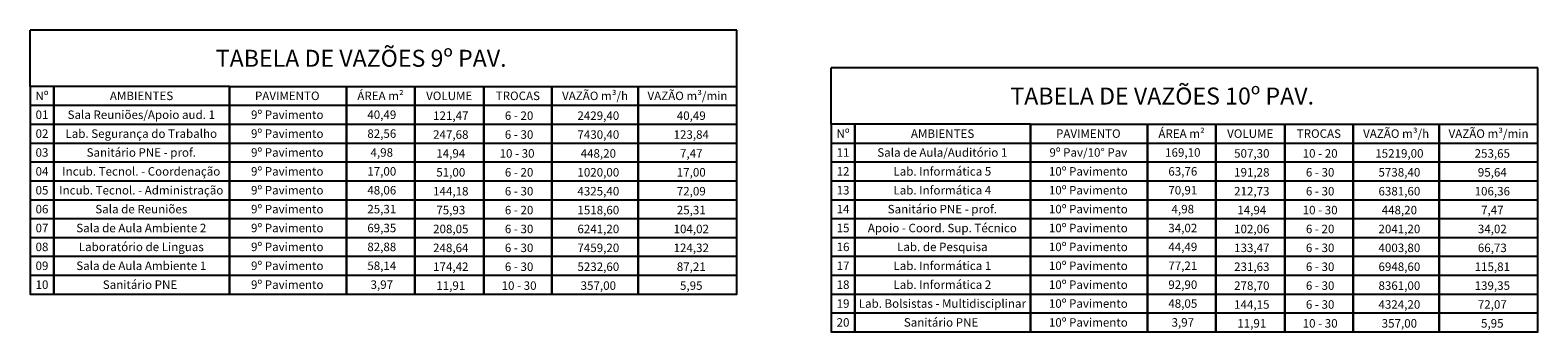
# Model space of a CAD drawing. Units: metres. Extents: x 428 to 634, y -46 to 157.
# Drawn here: x 535 to 567, y 14 to 21 of the extents above; entities that cross this region are included whole.
import ezdxf
from ezdxf.enums import TextEntityAlignment as Align

# ---------------------------------------------------------------- set-up
doc = ezdxf.new("R2010")
doc.units = ezdxf.units.M
doc.header["$MEASUREMENT"] = 0
doc.layers.add('253', color=253, linetype='CONTINUOUS')
doc.layers.add('Planejamento Dutos', color=4, linetype='CONTINUOUS')
doc.styles.add('ARIAL', font='ARIAL.TTF')

msp = doc.modelspace()

# ---------------------------------------------------------------- linework, layer by layer
at = {"layer": 'Planejamento Dutos'}
for p, q in [((550.084, 20.521), (535.111, 20.521)), ((535.111, 19.329), (535.111, 20.521)), ((550.084, 19.329), (550.084, 20.521)), ((567.057, 19.721), (552.084, 19.721)), ((552.084, 18.529), (552.084, 19.721)), ((567.057, 18.529), (567.057, 19.721)), ((539.332, 19.329), (550.084, 19.329)), ((556.304, 18.529), (567.057, 18.529))]:
    msp.add_line(p, q, dxfattribs=at)
for points in [[(539.332, 19.329), (535.111, 19.329)], [(535.111, 19.329), (535.111, 18.929), (535.613, 18.929), (535.613, 19.329), (535.613, 18.929), (539.332, 18.929), (539.332, 19.329), (539.332, 18.929), (541.811, 18.929), (541.811, 19.329), (541.811, 18.929), (543.259, 18.929), (543.259, 19.329), (543.259, 18.929), (544.721, 18.929), (544.721, 19.329), (544.721, 18.929), (546.168, 18.929), (546.168, 19.329), (546.168, 18.929), (547.994, 18.929), (547.994, 19.329), (547.994, 18.929), (550.084, 18.929), (550.084, 19.329)], [(535.111, 18.929), (535.111, 18.529), (535.613, 18.529), (535.613, 18.929), (535.613, 18.529), (539.332, 18.529), (539.332, 18.929), (539.332, 18.529), (541.811, 18.529), (541.811, 18.929), (541.811, 18.529), (543.259, 18.529), (543.259, 18.929), (543.259, 18.529), (544.721, 18.529), (544.721, 18.929), (544.721, 18.529), (546.168, 18.529), (546.168, 18.929), (546.168, 18.529), (547.994, 18.529), (547.994, 18.929), (547.994, 18.529), (550.084, 18.529), (550.084, 18.929)], [(535.111, 18.529), (535.111, 18.129), (535.613, 18.129), (535.613, 18.529), (535.613, 18.129), (539.332, 18.129), (539.332, 18.529), (539.332, 18.129), (541.811, 18.129), (541.811, 18.529), (541.811, 18.129), (543.259, 18.129), (543.259, 18.529), (543.259, 18.129), (544.721, 18.129), (544.721, 18.529), (544.721, 18.129), (546.168, 18.129), (546.168, 18.529), (546.168, 18.129), (547.994, 18.129), (547.994, 18.529), (547.994, 18.129), (550.084, 18.129), (550.084, 18.529)], [(556.304, 18.529), (552.084, 18.529)], [(552.084, 18.529), (552.084, 18.129), (552.586, 18.129), (552.586, 18.529), (552.586, 18.129), (556.304, 18.129), (556.304, 18.529), (556.304, 18.129), (558.784, 18.129), (558.784, 18.529), (558.784, 18.129), (560.231, 18.129), (560.231, 18.529), (560.231, 18.129), (561.693, 18.129), (561.693, 18.529), (561.693, 18.129), (563.141, 18.129), (563.141, 18.529), (563.141, 18.129), (564.966, 18.129), (564.966, 18.529), (564.966, 18.129), (567.057, 18.129), (567.057, 18.529)], [(535.111, 18.129), (535.111, 17.729), (535.613, 17.729), (535.613, 18.129), (535.613, 17.729), (539.332, 17.729), (539.332, 18.129), (539.332, 17.729), (541.811, 17.729), (541.811, 18.129), (541.811, 17.729), (543.259, 17.729), (543.259, 18.129), (543.259, 17.729), (544.721, 17.729), (544.721, 18.129), (544.721, 17.729), (546.168, 17.729), (546.168, 18.129), (546.168, 17.729), (547.994, 17.729), (547.994, 18.129), (547.994, 17.729), (550.084, 17.729), (550.084, 18.129)], [(552.084, 18.129), (552.084, 17.729), (552.586, 17.729), (552.586, 18.129), (552.586, 17.729), (556.304, 17.729), (556.304, 18.129), (556.304, 17.729), (558.784, 17.729), (558.784, 18.129), (558.784, 17.729), (560.231, 17.729), (560.231, 18.129), (560.231, 17.729), (561.693, 17.729), (561.693, 18.129), (561.693, 17.729), (563.141, 17.729), (563.141, 18.129), (563.141, 17.729), (564.966, 17.729), (564.966, 18.129), (564.966, 17.729), (567.057, 17.729), (567.057, 18.129)], [(535.111, 17.729), (535.111, 17.329), (535.613, 17.329), (535.613, 17.729), (535.613, 17.329), (539.332, 17.329), (539.332, 17.729), (539.332, 17.329), (541.811, 17.329), (541.811, 17.729), (541.811, 17.329), (543.259, 17.329), (543.259, 17.729), (543.259, 17.329), (544.721, 17.329), (544.721, 17.729), (544.721, 17.329), (546.168, 17.329), (546.168, 17.729), (546.168, 17.329), (547.994, 17.329), (547.994, 17.729), (547.994, 17.329), (550.084, 17.329), (550.084, 17.729)], [(552.084, 17.729), (552.084, 17.329), (552.586, 17.329), (552.586, 17.729), (552.586, 17.329), (556.304, 17.329), (556.304, 17.729), (556.304, 17.329), (558.784, 17.329), (558.784, 17.729), (558.784, 17.329), (560.231, 17.329), (560.231, 17.729), (560.231, 17.329), (561.693, 17.329), (561.693, 17.729), (561.693, 17.329), (563.141, 17.329), (563.141, 17.729), (563.141, 17.329), (564.966, 17.329), (564.966, 17.729), (564.966, 17.329), (567.057, 17.329), (567.057, 17.729)], [(535.111, 17.329), (535.111, 16.929), (535.613, 16.929), (535.613, 17.329), (535.613, 16.929), (539.332, 16.929), (539.332, 17.329), (539.332, 16.929), (541.811, 16.929), (541.811, 17.329), (541.811, 16.929), (543.259, 16.929), (543.259, 17.329), (543.259, 16.929), (544.721, 16.929), (544.721, 17.329), (544.721, 16.929), (546.168, 16.929), (546.168, 17.329), (546.168, 16.929), (547.994, 16.929), (547.994, 17.329), (547.994, 16.929), (550.084, 16.929), (550.084, 17.329)], [(552.084, 17.329), (552.084, 16.929), (552.586, 16.929), (552.586, 17.329), (552.586, 16.929), (556.304, 16.929), (556.304, 17.329), (556.304, 16.929), (558.784, 16.929), (558.784, 17.329), (558.784, 16.929), (560.231, 16.929), (560.231, 17.329), (560.231, 16.929), (561.693, 16.929), (561.693, 17.329), (561.693, 16.929), (563.141, 16.929), (563.141, 17.329), (563.141, 16.929), (564.966, 16.929), (564.966, 17.329), (564.966, 16.929), (567.057, 16.929), (567.057, 17.329)], [(535.111, 16.929), (535.111, 16.529), (535.613, 16.529), (535.613, 16.929), (535.613, 16.529), (539.332, 16.529), (539.332, 16.929), (539.332, 16.529), (541.811, 16.529), (541.811, 16.929), (541.811, 16.529), (543.259, 16.529), (543.259, 16.929), (543.259, 16.529), (544.721, 16.529), (544.721, 16.929), (544.721, 16.529), (546.168, 16.529), (546.168, 16.929), (546.168, 16.529), (547.994, 16.529), (547.994, 16.929), (547.994, 16.529), (550.084, 16.529), (550.084, 16.929)], [(552.084, 16.929), (552.084, 16.529), (552.586, 16.529), (552.586, 16.929), (552.586, 16.529), (556.304, 16.529), (556.304, 16.929), (556.304, 16.529), (558.784, 16.529), (558.784, 16.929), (558.784, 16.529), (560.231, 16.529), (560.231, 16.929), (560.231, 16.529), (561.693, 16.529), (561.693, 16.929), (561.693, 16.529), (563.141, 16.529), (563.141, 16.929), (563.141, 16.529), (564.966, 16.529), (564.966, 16.929), (564.966, 16.529), (567.057, 16.529), (567.057, 16.929)], [(535.111, 16.529), (535.111, 16.129), (535.613, 16.129), (535.613, 16.529), (535.613, 16.129), (539.332, 16.129), (539.332, 16.529), (539.332, 16.129), (541.811, 16.129), (541.811, 16.529), (541.811, 16.129), (543.259, 16.129), (543.259, 16.529), (543.259, 16.129), (544.721, 16.129), (544.721, 16.529), (544.721, 16.129), (546.168, 16.129), (546.168, 16.529), (546.168, 16.129), (547.994, 16.129), (547.994, 16.529), (547.994, 16.129), (550.084, 16.129), (550.084, 16.529)], [(552.084, 16.529), (552.084, 16.129), (552.586, 16.129), (552.586, 16.529), (552.586, 16.129), (556.304, 16.129), (556.304, 16.529), (556.304, 16.129), (558.784, 16.129), (558.784, 16.529), (558.784, 16.129), (560.231, 16.129), (560.231, 16.529), (560.231, 16.129), (561.693, 16.129), (561.693, 16.529), (561.693, 16.129), (563.141, 16.129), (563.141, 16.529), (563.141, 16.129), (564.966, 16.129), (564.966, 16.529), (564.966, 16.129), (567.057, 16.129), (567.057, 16.529)], [(535.111, 16.129), (535.111, 15.729), (535.613, 15.729), (535.613, 16.129), (535.613, 15.729), (539.332, 15.729), (539.332, 16.129), (539.332, 15.729), (541.811, 15.729), (541.811, 16.129), (541.811, 15.729), (543.259, 15.729), (543.259, 16.129), (543.259, 15.729), (544.721, 15.729), (544.721, 16.129), (544.721, 15.729), (546.168, 15.729), (546.168, 16.129), (546.168, 15.729), (547.994, 15.729), (547.994, 16.129), (547.994, 15.729), (550.084, 15.729), (550.084, 16.129)], [(552.084, 16.129), (552.084, 15.729), (552.586, 15.729), (552.586, 16.129), (552.586, 15.729), (556.304, 15.729), (556.304, 16.129), (556.304, 15.729), (558.784, 15.729), (558.784, 16.129), (558.784, 15.729), (560.231, 15.729), (560.231, 16.129), (560.231, 15.729), (561.693, 15.729), (561.693, 16.129), (561.693, 15.729), (563.141, 15.729), (563.141, 16.129), (563.141, 15.729), (564.966, 15.729), (564.966, 16.129), (564.966, 15.729), (567.057, 15.729), (567.057, 16.129)], [(535.111, 15.729), (535.111, 15.329), (535.613, 15.329), (535.613, 15.729), (535.613, 15.329), (539.332, 15.329), (539.332, 15.729), (539.332, 15.329), (541.811, 15.329), (541.811, 15.729), (541.811, 15.329), (543.259, 15.329), (543.259, 15.729), (543.259, 15.329), (544.721, 15.329), (544.721, 15.729), (544.721, 15.329), (546.168, 15.329), (546.168, 15.729), (546.168, 15.329), (547.994, 15.329), (547.994, 15.729), (547.994, 15.329), (550.084, 15.329), (550.084, 15.729)], [(552.084, 15.729), (552.084, 15.329), (552.586, 15.329), (552.586, 15.729), (552.586, 15.329), (556.304, 15.329), (556.304, 15.729), (556.304, 15.329), (558.784, 15.329), (558.784, 15.729), (558.784, 15.329), (560.231, 15.329), (560.231, 15.729), (560.231, 15.329), (561.693, 15.329), (561.693, 15.729), (561.693, 15.329), (563.141, 15.329), (563.141, 15.729), (563.141, 15.329), (564.966, 15.329), (564.966, 15.729), (564.966, 15.329), (567.057, 15.329), (567.057, 15.729)], [(535.111, 15.329), (535.111, 14.929), (535.613, 14.929), (535.613, 15.329), (535.613, 14.929), (539.332, 14.929), (539.332, 15.329), (539.332, 14.929), (541.811, 14.929), (541.811, 15.329), (541.811, 14.929), (543.259, 14.929), (543.259, 15.329), (543.259, 14.929), (544.721, 14.929), (544.721, 15.329), (544.721, 14.929), (546.168, 14.929), (546.168, 15.329), (546.168, 14.929), (547.994, 14.929), (547.994, 15.329), (547.994, 14.929), (550.084, 14.929), (550.084, 15.329)], [(552.084, 15.329), (552.084, 14.929), (552.586, 14.929), (552.586, 15.329), (552.586, 14.929), (556.304, 14.929), (556.304, 15.329), (556.304, 14.929), (558.784, 14.929), (558.784, 15.329), (558.784, 14.929), (560.231, 14.929), (560.231, 15.329), (560.231, 14.929), (561.693, 14.929), (561.693, 15.329), (561.693, 14.929), (563.141, 14.929), (563.141, 15.329), (563.141, 14.929), (564.966, 14.929), (564.966, 15.329), (564.966, 14.929), (567.057, 14.929), (567.057, 15.329)], [(552.084, 14.929), (552.084, 14.529), (552.586, 14.529), (552.586, 14.929), (552.586, 14.529), (556.304, 14.529), (556.304, 14.929), (556.304, 14.529), (558.784, 14.529), (558.784, 14.929), (558.784, 14.529), (560.231, 14.529), (560.231, 14.929), (560.231, 14.529), (561.693, 14.529), (561.693, 14.929), (561.693, 14.529), (563.141, 14.529), (563.141, 14.929), (563.141, 14.529), (564.966, 14.529), (564.966, 14.929), (564.966, 14.529), (567.057, 14.529), (567.057, 14.929)], [(552.084, 14.529), (552.084, 14.129), (552.586, 14.129), (552.586, 14.529), (552.586, 14.129), (556.304, 14.129), (556.304, 14.529), (556.304, 14.129), (558.784, 14.129), (558.784, 14.529), (558.784, 14.129), (560.231, 14.129), (560.231, 14.529), (560.231, 14.129), (561.693, 14.129), (561.693, 14.529), (561.693, 14.129), (563.141, 14.129), (563.141, 14.529), (563.141, 14.129), (564.966, 14.129), (564.966, 14.529), (564.966, 14.129), (567.057, 14.129), (567.057, 14.529)]]:
    msp.add_lwpolyline(points, dxfattribs=at)

# ---------------------------------------------------------------- texts
at = {"layer": '253', "color": 7, "style": 'ARIAL'}
for s, height, p in [('TABELA DE VAZÕES 9º PAV.', 0.36, (542.125, 19.925)), ('Nº', 0.18, (535.362, 19.129)), ('AMBIENTES', 0.18, (537.472, 19.129)), ('PAVIMENTO', 0.18, (540.559, 19.129)), ('ÁREA m²', 0.18, (542.535, 19.129)), ('VOLUME', 0.18, (543.99, 19.129)), ('TROCAS', 0.18, (545.445, 19.129)), ('VAZÃO m³/h', 0.18, (547.081, 19.129)), ('VAZÃO m³/min', 0.18, (549.039, 19.129)), ('TABELA DE VAZÕES 10º PAV.', 0.36, (559.097, 19.125)), ('01', 0.18, (535.362, 18.729)), ('Sala Reuniões/Apoio aud. 1', 0.18, (537.466, 18.729)), ('9º Pavimento', 0.18, (540.559, 18.729)), ('40,49', 0.18, (542.562, 18.729)), ('121,47', 0.18, (544.024, 18.709)), ('6 - 20', 0.18, (545.471, 18.709)), ('2429,40', 0.18, (547.15, 18.709)), ('40,49', 0.18, (549.119, 18.709)), ('02', 0.18, (535.362, 18.329)), ('Lab. Segurança do Trabalho', 0.18, (537.466, 18.329)), ('9º Pavimento', 0.18, (540.559, 18.329)), ('82,56', 0.18, (542.562, 18.329)), ('247,68', 0.18, (544.024, 18.309)), ('6 - 30', 0.18, (545.471, 18.309)), ('7430,40', 0.18, (547.15, 18.309)), ('123,84', 0.18, (549.119, 18.309)), ('Nº', 0.18, (552.335, 18.329)), ('AMBIENTES', 0.18, (554.445, 18.329)), ('PAVIMENTO', 0.18, (557.532, 18.329)), ('ÁREA m²', 0.18, (559.508, 18.329)), ('VOLUME', 0.18, (560.962, 18.329)), ('TROCAS', 0.18, (562.417, 18.329)), ('VAZÃO m³/h', 0.18, (564.054, 18.329)), ('VAZÃO m³/min', 0.18, (566.012, 18.329)), ('03', 0.18, (535.362, 17.929)), ('Sanitário PNE - prof.', 0.18, (537.466, 17.929)), ('9º Pavimento', 0.18, (540.559, 17.929)), ('4,98', 0.18, (542.562, 17.929)), ('14,94', 0.18, (544.024, 17.909)), ('10 - 30', 0.18, (545.428, 17.909)), ('448,20', 0.18, (547.15, 17.909)), ('7,47', 0.18, (549.119, 17.909)), ('11', 0.18, (552.335, 17.929)), ('Sala de Aula/Auditório 1', 0.18, (554.439, 17.929)), ('9º Pav/10° Pav', 0.18, (557.532, 17.929)), ('169,10', 0.18, (559.534, 17.929)), ('507,30', 0.18, (560.996, 17.909)), ('10 - 20', 0.18, (562.444, 17.909)), ('15219,00', 0.18, (564.123, 17.909)), ('253,65', 0.18, (566.092, 17.909)), ('04', 0.18, (535.362, 17.529)), ('Incub. Tecnol. - Coordenação', 0.18, (537.466, 17.529)), ('9º Pavimento', 0.18, (540.559, 17.529)), ('17,00', 0.18, (542.562, 17.529)), ('51,00', 0.18, (544.024, 17.509)), ('6 - 20', 0.18, (545.471, 17.509)), ('1020,00', 0.18, (547.15, 17.509)), ('17,00', 0.18, (549.119, 17.509)), ('12', 0.18, (552.335, 17.529)), ('Lab. Informática 5', 0.18, (554.439, 17.529)), ('10º Pavimento', 0.18, (557.532, 17.529)), ('63,76', 0.18, (559.534, 17.529)), ('191,28', 0.18, (560.996, 17.509)), ('6 - 30', 0.18, (562.444, 17.509)), ('5738,40', 0.18, (564.123, 17.509)), ('95,64', 0.18, (566.092, 17.509)), ('Lab. Informática 4', 0.18, (554.439, 17.129)), ('05', 0.18, (535.362, 17.129)), ('Incub. Tecnol. - Administração', 0.18, (537.466, 17.129)), ('9º Pavimento', 0.18, (540.559, 17.129)), ('48,06', 0.18, (542.562, 17.129)), ('144,18', 0.18, (544.024, 17.109)), ('6 - 30', 0.18, (545.471, 17.109)), ('4325,40', 0.18, (547.15, 17.109)), ('72,09', 0.18, (549.119, 17.109)), ('13', 0.18, (552.335, 17.129)), ('10º Pavimento', 0.18, (557.532, 17.129)), ('70,91', 0.18, (559.534, 17.129)), ('212,73', 0.18, (560.996, 17.109)), ('6 - 30', 0.18, (562.444, 17.109)), ('6381,60', 0.18, (564.123, 17.109)), ('106,36', 0.18, (566.092, 17.109)), ('06', 0.18, (535.362, 16.729)), ('Sala de Reuniões', 0.18, (537.466, 16.729)), ('9º Pavimento', 0.18, (540.559, 16.729)), ('25,31', 0.18, (542.562, 16.729)), ('75,93', 0.18, (544.024, 16.709)), ('6 - 20', 0.18, (545.471, 16.709)), ('1518,60', 0.18, (547.15, 16.709)), ('25,31', 0.18, (549.119, 16.709)), ('14', 0.18, (552.335, 16.729)), ('Sanitário PNE - prof.', 0.18, (554.439, 16.729)), ('10º Pavimento', 0.18, (557.532, 16.729)), ('4,98', 0.18, (559.534, 16.729)), ('14,94', 0.18, (560.996, 16.709)), ('10 - 30', 0.18, (562.444, 16.709)), ('448,20', 0.18, (564.123, 16.709)), ('7,47', 0.18, (566.092, 16.709)), ('07', 0.18, (535.362, 16.329)), ('Sala de Aula Ambiente 2', 0.18, (537.466, 16.329)), ('9º Pavimento', 0.18, (540.559, 16.329)), ('69,35', 0.18, (542.562, 16.329)), ('208,05', 0.18, (544.024, 16.309)), ('6 - 30', 0.18, (545.471, 16.309)), ('6241,20', 0.18, (547.15, 16.309)), ('104,02', 0.18, (549.119, 16.309)), ('15', 0.18, (552.335, 16.329)), ('Apoio - Coord. Sup. Técnico', 0.18, (554.439, 16.329)), ('10º Pavimento', 0.18, (557.532, 16.329)), ('34,02', 0.18, (559.534, 16.329)), ('102,06', 0.18, (560.996, 16.309)), ('6 - 20', 0.18, (562.444, 16.309)), ('2041,20', 0.18, (564.123, 16.309)), ('34,02', 0.18, (566.092, 16.309)), ('08', 0.18, (535.362, 15.929)), ('Laboratório de Linguas', 0.18, (537.466, 15.929)), ('9º Pavimento', 0.18, (540.559, 15.929)), ('82,88', 0.18, (542.562, 15.929)), ('248,64', 0.18, (544.024, 15.909)), ('6 - 30', 0.18, (545.471, 15.909)), ('7459,20', 0.18, (547.15, 15.909)), ('124,32', 0.18, (549.119, 15.909)), ('16', 0.18, (552.335, 15.929)), ('Lab. de Pesquisa', 0.18, (554.439, 15.929)), ('10º Pavimento', 0.18, (557.532, 15.929)), ('44,49', 0.18, (559.534, 15.929)), ('133,47', 0.18, (560.996, 15.909)), ('6 - 30', 0.18, (562.444, 15.909)), ('4003,80', 0.18, (564.123, 15.909)), ('66,73', 0.18, (566.092, 15.909)), ('Lab. Informática 1', 0.18, (554.439, 15.529)), ('09', 0.18, (535.362, 15.529)), ('Sala de Aula Ambiente 1', 0.18, (537.466, 15.529)), ('9º Pavimento', 0.18, (540.559, 15.529)), ('58,14', 0.18, (542.562, 15.529)), ('174,42', 0.18, (544.024, 15.509)), ('6 - 30', 0.18, (545.471, 15.509)), ('5232,60', 0.18, (547.15, 15.509)), ('87,21', 0.18, (549.119, 15.509)), ('17', 0.18, (552.335, 15.529)), ('10º Pavimento', 0.18, (557.532, 15.529)), ('77,21', 0.18, (559.534, 15.529)), ('231,63', 0.18, (560.996, 15.509)), ('6 - 30', 0.18, (562.444, 15.509)), ('6948,60', 0.18, (564.123, 15.509)), ('115,81', 0.18, (566.092, 15.509)), ('10', 0.18, (535.362, 15.129)), ('Sanitário PNE ', 0.18, (537.466, 15.129)), ('9º Pavimento', 0.18, (540.559, 15.129)), ('3,97', 0.18, (542.562, 15.129)), ('11,91', 0.18, (544.024, 15.109)), ('10 - 30', 0.18, (545.471, 15.109)), ('357,00', 0.18, (547.15, 15.109)), ('5,95', 0.18, (549.119, 15.109)), ('18', 0.18, (552.335, 15.129)), ('Lab. Informática 2', 0.18, (554.439, 15.129)), ('10º Pavimento', 0.18, (557.532, 15.129)), ('92,90', 0.18, (559.534, 15.129)), ('278,70', 0.18, (560.996, 15.109)), ('6 - 30', 0.18, (562.444, 15.109)), ('8361,00', 0.18, (564.123, 15.109)), ('139,35', 0.18, (566.092, 15.109)), ('19', 0.18, (552.335, 14.729)), ('Lab. Bolsistas - Multidisciplinar', 0.18, (554.439, 14.729)), ('10º Pavimento', 0.18, (557.532, 14.729)), ('48,05', 0.18, (559.534, 14.729)), ('144,15', 0.18, (560.996, 14.709)), ('6 - 30', 0.18, (562.444, 14.709)), ('4324,20', 0.18, (564.123, 14.709)), ('72,07', 0.18, (566.092, 14.709)), ('20', 0.18, (552.335, 14.329)), ('Sanitário PNE ', 0.18, (554.439, 14.329)), ('10º Pavimento', 0.18, (557.532, 14.329)), ('3,97', 0.18, (559.534, 14.329)), ('11,91', 0.18, (560.996, 14.309)), ('10 - 30', 0.18, (562.444, 14.309)), ('357,00', 0.18, (564.123, 14.309)), ('5,95', 0.18, (566.092, 14.309))]:
    msp.add_text(s, height=height, dxfattribs=at).set_placement(p, align=Align.MIDDLE_CENTER)

doc.saveas('drawing.dxf')
